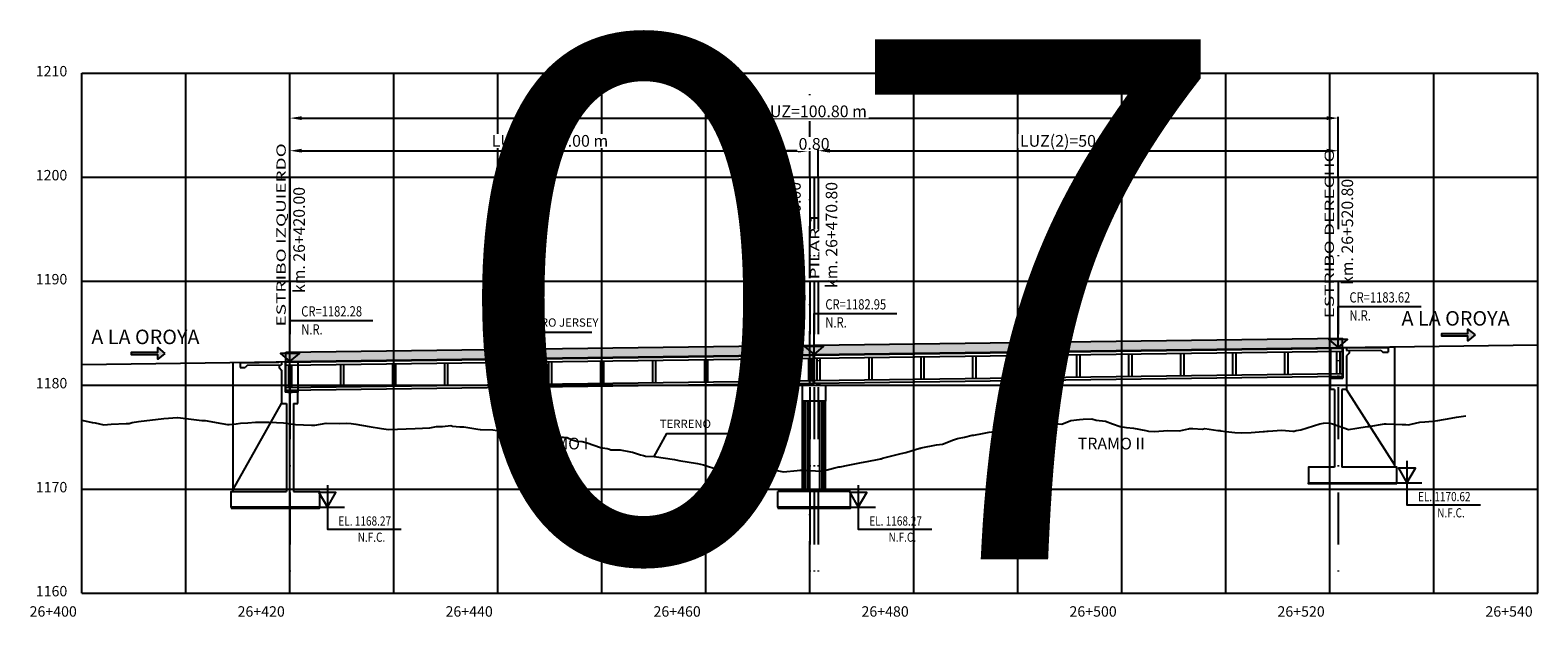
# Model space of a CAD drawing. Units: metres. Extents: x 289032 to 391211, y 8656521 to 8715776.
# Drawn here: x 315086 to 315231, y 8656641 to 8656697 of the extents above; entities that cross this region are included whole.
import ezdxf

# ---------------------------------------------------------------- set-up
doc = ezdxf.new("R2010")
doc.units = ezdxf.units.M
doc.linetypes.add('DASHDOT', pattern=[1, 0.5, -0.25, 0, -0.25])
doc.linetypes.add('DASHDOT2', pattern=[0.5, 0.25, -0.125, 0, -0.125])
for name, color, linetype in [('04_Ali_Txt_TickMAyor', 4, 'Continuous'), ('05_VIEW', 7, 'Continuous'), ('40GENE-006-SIMB', 2, 'Continuous'), ('A-Ejes', 1, 'DASHDOT'), ('A-ESTRIBOS', 3, 'Continuous'), ('A-FLECHAS', 252, 'Continuous'), ('A-SOMBRAS RELLENOS', 254, 'Continuous'), ('G-ACOTADO', 40, 'Continuous'), ('LOSA', 4, 'Continuous'), ('SUB RASANTE', 1, 'Continuous'), ('Terreno', 40, 'Continuous'), ('textos', 7, 'Continuous')]:
    doc.layers.add(name, color=color, linetype=linetype)
doc.layers.add('40GENE-008-TEXT', color=7, linetype='Continuous', lineweight=30)
doc.layers.add('GRILLAS', color=7, linetype='Continuous', true_color=0xb0b0b0)
doc.layers.add('MURO JERSEY', color=252, linetype='Continuous', true_color=0x696969)
doc.styles.add('ARIAL-1', font='arial.ttf', dxfattribs={"width": 1.5})
doc.styles.add('ARIAL1', font='arial.ttf')
doc.styles.add('DATOS-02', font='romand.shx')
doc.styles.add('DATOS_02', font='romand.shx')
doc.styles.add('ROMANS', font='romans.shx')
doc.dimstyles.new('SNC-LAVALIN', dxfattribs={"dimscale": 0, "dimtxt": 3, "dimasz": 2.5, "dimexe": 1.5, "dimexo": 1, "dimgap": 1.25, "dimtad": 1, "dimzin": 1, "dimdsep": 46, "dimtxsty": 'ROMANS', "dimcen": 0.09, "dimclrd": 256, "dimclre": 256, "dimclrt": 7, "dimaunit": 1, "dimadec": 3, "dimazin": 0, "dimtfac": 1, "dimtix": 1, "dimtofl": 0, "dimtmove": 2, "dimatfit": 3, "dimfxl": 1, "dimtfill": 1, "dimtolj": 1, "dimarcsym": 0})

# ---------------------------------------------------------------- blocks, each defined once
blk = doc.blocks.new('*U2720')
at = {"layer": '40GENE-006-SIMB'}
blk.add_lwpolyline([(0, 6), (0, -6), (20, -6)], dxfattribs=at)
blk.add_lwpolyline([(0, 0), (2.31, 4), (-2.31, 4)], close=True, dxfattribs=at)
blk.add_solid([(-2.31, 4), (0, 4), (0, 0), (-2.31, 4)], dxfattribs=at)
at = {"layer": '40GENE-008-TEXT', "style": 'ROMANS', "width": 0.8}
for tag, p in [('NIV_EL', (2.99, -5)), ('NOTA', (8.22, -9.4))]:
    blk.add_attdef(tag, p, '', height=2.5, dxfattribs=at)
blk = doc.blocks.new('*U2719')
at = {"layer": '40GENE-006-SIMB', "ltscale": 7}
blk.add_lwpolyline([(0, 0), (0, 10), (20.2, 10)], dxfattribs=at)
blk.add_lwpolyline([(0, 0), (2.31, 2.01), (-2.31, 2.01)], close=True, dxfattribs=at)
blk.add_solid([(-2.31, 2.01), (0, 2.01), (0, 0), (-2.31, 2.01)], dxfattribs=at)
at = {"layer": '40GENE-008-TEXT', "ltscale": 7, "style": 'ROMANS', "width": 0.8}
for tag, p in [('NIV_EL', (2.75, 11)), ('NOTA', (2.75, 6.6))]:
    blk.add_attdef(tag, p, '', height=2.5, dxfattribs=at)
blk = doc.blocks.new('FLE')
at = {"linetype": 'ByBlock'}
h = blk.add_hatch(color=1, dxfattribs=at)
h.dxf.hatch_style = 1
h.paths.add_polyline_path([(273953.374, 8665844.567), (273952.938, 8665844.929), (273952.938, 8665844.651), (273951.326, 8665844.651), (273951.326, 8665844.484), (273952.938, 8665844.484), (273952.938, 8665844.206)])
at = {"color": 1, "linetype": 'ByBlock'}
blk.add_lwpolyline([(273953.374, 8665844.567), (273952.938, 8665844.929), (273952.938, 8665844.651), (273951.326, 8665844.651), (273951.326, 8665844.484), (273952.938, 8665844.484), (273952.938, 8665844.206)], close=True, dxfattribs=at)
blk = doc.blocks.new('NEO')
h = blk.add_hatch()
h.set_pattern_fill('ANSI36', color=256, scale=0.002)
h.set_pattern_definition([(45, (275316.0061286, 8664548.982277), (0.003367596045, 0.012347852166), [0.015875, -0.003175, 0, -0.003175])])
h.paths.add_polyline_path([(276023.85, 8664773.14), (276023.75, 8664773.14), (276023.75, 8664773.01), (276023.85, 8664773.01), (276023.85, 8664773.02), (276023.76, 8664773.02), (276023.76, 8664773.02), (276023.85, 8664773.02), (276023.85, 8664773.03), (276023.76, 8664773.03), (276023.76, 8664773.03), (276023.85, 8664773.03), (276023.85, 8664773.04), (276023.76, 8664773.04), (276023.76, 8664773.05), (276023.85, 8664773.05), (276023.85, 8664773.06), (276023.76, 8664773.06), (276023.76, 8664773.06), (276023.85, 8664773.06), (276023.85, 8664773.07), (276023.76, 8664773.07), (276023.76, 8664773.07), (276023.85, 8664773.07), (276023.85, 8664773.08), (276023.76, 8664773.08), (276023.76, 8664773.08), (276023.85, 8664773.08), (276023.85, 8664773.09), (276023.76, 8664773.09), (276023.76, 8664773.1), (276023.85, 8664773.1), (276023.85, 8664773.11), (276023.76, 8664773.11), (276023.76, 8664773.11), (276023.85, 8664773.11), (276023.85, 8664773.12), (276023.76, 8664773.12), (276023.76, 8664773.12), (276023.85, 8664773.12)])
h.paths.add_polyline_path([(276023.95, 8664773.14), (276023.85, 8664773.14), (276023.85, 8664773.12), (276023.95, 8664773.12), (276023.95, 8664773.12), (276023.85, 8664773.12), (276023.85, 8664773.11), (276023.95, 8664773.11), (276023.95, 8664773.11), (276023.85, 8664773.11), (276023.85, 8664773.1), (276023.95, 8664773.1), (276023.95, 8664773.09), (276023.85, 8664773.09), (276023.85, 8664773.08), (276023.95, 8664773.08), (276023.95, 8664773.08), (276023.85, 8664773.08), (276023.85, 8664773.07), (276023.95, 8664773.07), (276023.95, 8664773.07), (276023.85, 8664773.07), (276023.85, 8664773.06), (276023.95, 8664773.06), (276023.95, 8664773.06), (276023.85, 8664773.06), (276023.85, 8664773.05), (276023.95, 8664773.05), (276023.95, 8664773.04), (276023.85, 8664773.04), (276023.85, 8664773.03), (276023.95, 8664773.03), (276023.95, 8664773.03), (276023.85, 8664773.03), (276023.85, 8664773.02), (276023.95, 8664773.02), (276023.95, 8664773.02), (276023.85, 8664773.02), (276023.85, 8664773.01), (276023.95, 8664773.01)])
at = {"layer": 'A-SOMBRAS RELLENOS'}
h = blk.add_hatch(dxfattribs=at)
h.set_pattern_fill('AR-CONC', color=256, scale=0.005, angle=340, style=0)
h.set_pattern_definition([(30, (275537.786024, 8664853.68825), (0.0326270803, -0.0152142574), [0.00375, -0.04125]), (335, (275537.786024, 8664853.68825), (0.0063440629, 0.0377142574), [0.003, -0.033]), (80.4514, (275537.788742, 8664853.686983), (0.0389711604, 0.0224999694), [0.0031870095, -0.0350571056]), (26.1842, (275537.789444, 8664853.697648), (0.047313385, -0.0260277466), [0.005625, -0.061875]), (76.6356, (275537.793387, 8664853.69548), (0.060573179, 0.029784895), [0.0047805144, -0.05258565]), (331.1842, (275537.789444, 8664853.69765), (0.060573156, 0.0297849424), [0.0045, -0.0495]), (1, (275537.793287, 8664853.693588), (0.021160269, -0.0291246118), [0.00375, -0.04125]), (306, (275537.793287, 8664853.69359), (0.0238328772, 0.02990997), [0.003, -0.033]), (51.4514, (275537.79505, 8664853.69116), (0.0449931465, 0.0007853232), [0.0031870095, -0.0350571056]), (17.5, (275537.786024, 8664853.68825), (0.0062641465, 0.01543294912), [0, -0.0326, 0, -0.0335, 0, -0.033125]), (347.5, (275537.786024, 8664853.68825), (0.01910506267, 0.0140325347), [0, -0.0191, 0, -0.03185, 0, -0.012625]), (307.5, (275537.775546, 8664853.692064), (0.02469573918, -0.01018863363), [0, -0.0125, 0, -0.039, 0, -0.05175]), (297.5, (275537.770847, 8664853.693774), (0.029112683, -0.0052696752), [0, -0.01625, 0, -0.0259, 0, -0.03675])])
h.paths.add_polyline_path([(276024.05, 8664772.96), (276024, 8664773.01), (276023.85, 8664773.01), (276023.85, 8664772.96)])
h.paths.add_polyline_path([(276023.7, 8664773.01), (276023.65, 8664772.96), (276023.85, 8664772.96), (276023.85, 8664773.01)])
blk.add_lwpolyline([(276023.65, 8664772.96), (276024.05, 8664772.96), (276024, 8664773.01), (276023.7, 8664773.01)], close=True)
at = {"color": 2}
for points in [[(276023.75, 8664773.14), (276023.95, 8664773.14), (276023.95, 8664773.01), (276023.75, 8664773.01)], [(276023.76, 8664773.12), (276023.95, 8664773.12), (276023.95, 8664773.12), (276023.76, 8664773.12)], [(276023.76, 8664773.11), (276023.95, 8664773.11), (276023.95, 8664773.11), (276023.76, 8664773.11)], [(276023.76, 8664773.09), (276023.95, 8664773.09), (276023.95, 8664773.1), (276023.76, 8664773.1)], [(276023.76, 8664773.08), (276023.95, 8664773.08), (276023.95, 8664773.08), (276023.76, 8664773.08)], [(276023.76, 8664773.07), (276023.95, 8664773.07), (276023.95, 8664773.07), (276023.76, 8664773.07)], [(276023.76, 8664773.06), (276023.95, 8664773.06), (276023.95, 8664773.06), (276023.76, 8664773.06)], [(276023.76, 8664773.04), (276023.95, 8664773.04), (276023.95, 8664773.05), (276023.76, 8664773.05)], [(276023.76, 8664773.03), (276023.95, 8664773.03), (276023.95, 8664773.03), (276023.76, 8664773.03)], [(276023.76, 8664773.02), (276023.95, 8664773.02), (276023.95, 8664773.02), (276023.76, 8664773.02)]]:
    blk.add_lwpolyline(points, close=True, dxfattribs=at)
blk = doc.blocks.new('*D2747')
at = {"layer": 'Defpoints', "color": 0, "transparency": 16777216}
for p in [(315160.51, 8656685.47), (315110.51, 8656682.92), (315160.51, 8656682.92)]:
    blk.add_point(p, dxfattribs=at)
at = {"layer": 'G-ACOTADO', "lineweight": -2, "transparency": 16777216}
for p, q in [((315110.51, 8656683), (315110.51, 8656685.59)), ((315111.64, 8656685.47), (315159.39, 8656685.47)), ((315160.51, 8656683), (315160.51, 8656685.59))]:
    blk.add_line(p, q, dxfattribs=at)
at = {"layer": 'G-ACOTADO', "transparency": 16777216}
for points in [[(315111.64, 8656685.66), (315111.64, 8656685.29), (315110.51, 8656685.47)], [(315159.39, 8656685.66), (315159.39, 8656685.29), (315160.51, 8656685.47)]]:
    blk.add_solid(points, dxfattribs=at)
at = {"layer": 'G-ACOTADO', "color": 7, "transparency": 16777216, "insert": (315135.51, 8656686.42), "char_height": 1.125, "attachment_point": 5, "style": 'ROMANS', "bg_fill": 3, "box_fill_scale": 1.1, "bg_fill_color": 256, "bg_fill_true_color": 13158600, "bg_fill_transparency": 0}
blk.add_mtext('\\A1;LUZ(1)=50.00 m', dxfattribs=at)
blk = doc.blocks.new('*D2748')
at = {"layer": 'Defpoints', "color": 0, "transparency": 16777216}
for p in [(315160.51, 8656682.92), (315161.31, 8656682.92)]:
    blk.add_point(p, dxfattribs=at)
at = {"layer": 'G-ACOTADO', "lineweight": -2, "transparency": 16777216}
for p, q in [((315159.39, 8656685.47), (315158.26, 8656685.47)), ((315160.51, 8656683), (315160.51, 8656685.59)), ((315161.31, 8656683), (315161.31, 8656685.59)), ((315162.44, 8656685.47), (315163.56, 8656685.47))]:
    blk.add_line(p, q, dxfattribs=at)
at = {"layer": 'G-ACOTADO', "transparency": 16777216}
for points in [[(315159.39, 8656685.66), (315159.39, 8656685.29), (315160.51, 8656685.47)], [(315162.44, 8656685.66), (315162.44, 8656685.29), (315161.31, 8656685.47)]]:
    blk.add_solid(points, dxfattribs=at)
at = {"layer": 'G-ACOTADO', "color": 7, "transparency": 16777216, "insert": (315160.91, 8656686.13), "char_height": 1.125, "attachment_point": 5, "style": 'ROMANS', "bg_fill": 3, "box_fill_scale": 1.1, "bg_fill_color": 256, "bg_fill_true_color": 13158600, "bg_fill_transparency": 0}
blk.add_mtext('\\A1;0.80', dxfattribs=at)
at = {"layer": 'Defpoints', "color": 0, "transparency": 16777216}
blk.add_point((315161.31, 8656685.47), dxfattribs=at)
blk = doc.blocks.new('*D2749')
at = {"layer": 'Defpoints', "color": 0, "transparency": 16777216}
for p in [(315211.31, 8656685.47), (315161.31, 8656682.92), (315211.31, 8656682.92)]:
    blk.add_point(p, dxfattribs=at)
at = {"layer": 'G-ACOTADO', "lineweight": -2, "transparency": 16777216}
for p, q in [((315161.31, 8656683), (315161.31, 8656685.59)), ((315162.44, 8656685.47), (315210.19, 8656685.47)), ((315211.31, 8656683), (315211.31, 8656685.59))]:
    blk.add_line(p, q, dxfattribs=at)
at = {"layer": 'G-ACOTADO', "transparency": 16777216}
for points in [[(315162.44, 8656685.66), (315162.44, 8656685.29), (315161.31, 8656685.47)], [(315210.19, 8656685.66), (315210.19, 8656685.29), (315211.31, 8656685.47)]]:
    blk.add_solid(points, dxfattribs=at)
at = {"layer": 'G-ACOTADO', "color": 7, "transparency": 16777216, "insert": (315186.31, 8656686.42), "char_height": 1.125, "attachment_point": 5, "style": 'ROMANS', "bg_fill": 3, "box_fill_scale": 1.1, "bg_fill_color": 256, "bg_fill_true_color": 13158600, "bg_fill_transparency": 0}
blk.add_mtext('\\A1;LUZ(2)=50.00 m', dxfattribs=at)
blk = doc.blocks.new('*D2750')
at = {"layer": 'Defpoints', "color": 0, "transparency": 16777216}
for p in [(315211.31, 8656688.61), (315110.51, 8656682.92), (315211.31, 8656682.92)]:
    blk.add_point(p, dxfattribs=at)
at = {"layer": 'G-ACOTADO', "lineweight": -2, "transparency": 16777216}
for p, q in [((315110.51, 8656683), (315110.51, 8656688.72)), ((315111.64, 8656688.61), (315210.19, 8656688.61)), ((315211.31, 8656683), (315211.31, 8656688.72))]:
    blk.add_line(p, q, dxfattribs=at)
at = {"layer": 'G-ACOTADO', "transparency": 16777216}
for points in [[(315111.64, 8656688.79), (315111.64, 8656688.42), (315110.51, 8656688.61)], [(315210.19, 8656688.79), (315210.19, 8656688.42), (315211.31, 8656688.61)]]:
    blk.add_solid(points, dxfattribs=at)
at = {"layer": 'G-ACOTADO', "color": 7, "transparency": 16777216, "insert": (315160.91, 8656689.26), "char_height": 1.125, "attachment_point": 5, "style": 'ROMANS', "bg_fill": 3, "box_fill_scale": 1.1, "bg_fill_color": 256, "bg_fill_true_color": 13158600, "bg_fill_transparency": 0}
blk.add_mtext('\\A1;LUZ=100.80 m', dxfattribs=at)

msp = doc.modelspace()

# ---------------------------------------------------------------- hatches: boundary and pattern name
at = {"layer": 'MURO JERSEY', "true_color": 0xb0b0b0}
h = msp.add_hatch(color=253, dxfattribs=at)
h.dxf.hatch_style = 1
h.paths.add_polyline_path([(315211.710379, 8656666.545946), (315211.710379, 8656667.445946), (315110.110379, 8656666.091717), (315110.110379, 8656665.191717)])

# ---------------------------------------------------------------- linework, layer by layer
at = {"color": 150}
for points in [[(315216.960379, 8656653.440139), (315208.460379, 8656653.440139), (315208.460379, 8656653.540615), (315216.960379, 8656653.540615)], [(315104.860379, 8656651.096573), (315113.360379, 8656651.096573), (315113.360379, 8656651.197049), (315104.860379, 8656651.197049)], [(315157.410379, 8656651.096573), (315164.410379, 8656651.096573), (315164.410379, 8656651.197049), (315157.410379, 8656651.197049)]]:
    msp.add_lwpolyline(points, close=True, dxfattribs=at)
at = {"layer": '40GENE-006-SIMB', "flags": 128}
for points in [[(315132.441998, 8656666.037768), (315133.626269, 8656668.0112), (315139.526513, 8656668.0112)], [(315145.533023, 8656656.06678), (315146.737663, 8656658.269508), (315152.637907, 8656658.269508)]]:
    msp.add_lwpolyline(points, dxfattribs=at)
at = {"layer": 'A-Ejes', "linetype": 'DASHDOT2', "ltscale": 20}
msp.add_line((315160.510379, 8656642.922026), (315160.510379, 8656692.922026), dxfattribs=at)
at = {"layer": 'A-Ejes', "linetype": 'DASHDOT2', "ltscale": 20, "flags": 128}
for points in [[(315110.510379, 8656682.922026), (315110.510379, 8656642.922026)], [(315160.510379, 8656682.922026), (315160.510379, 8656642.922026)], [(315160.910379, 8656682.922026), (315160.910379, 8656642.922026)], [(315161.310379, 8656682.922026), (315161.310379, 8656642.922026)], [(315211.310379, 8656682.922026), (315211.310379, 8656642.922026)]]:
    msp.add_lwpolyline(points, dxfattribs=at)
at = {"layer": 'A-ESTRIBOS', "color": 3}
for p, q in [((315210.560379, 8656666.530618), (315216.760379, 8656666.613258)), ((315210.560379, 8656666.530618), (315210.560379, 8656663.61537)), ((315211.760379, 8656666.546613), (315211.760379, 8656663.61537)), ((315212.110379, 8656666.551278, -1398.09124), (315212.110379, 8656666.251251, -1457.574267)), ((315212.110379, 8656666.251251), (315215.413037, 8656666.295272)), ((315212.409704, 8656666.505263), (315216.110379, 8656666.554589)), ((315105.060379, 8656665.124405), (315111.260379, 8656665.207045)), ((315105.710379, 8656665.083065), (315109.409721, 8656665.132373)), ((315106.413055, 8656664.842409), (315109.710379, 8656664.886359)), ((315109.710379, 8656665.186385, -1580.419518), (315109.710379, 8656664.886359, -1658.495457)), ((315110.060379, 8656665.19105), (315110.060379, 8656662.271804)), ((315111.260379, 8656665.207045), (315111.260379, 8656662.271804)), ((315212.110379, 8656665.754605, -1556.038844), (315212.110379, 8656662.521692, -2383)), ((315215.610424, 8656666.097886), (315216.110379, 8656666.104549)), ((315105.710379, 8656664.633025), (315106.210335, 8656664.639689)), ((315109.710379, 8656664.383049, -1789.471762), (315109.710379, 8656661.178126, -2383)), ((315210.560379, 8656662.521692, -2383), (315210.560379, 8656663.61537)), ((315210.560379, 8656663.61537), (315211.760379, 8656663.61537)), ((315111.260379, 8656662.271804), (315110.060379, 8656662.271804)), ((315111.260379, 8656661.178126, -2383), (315111.260379, 8656662.271804)), ((315210.960379, 8656662.521692, -2383), (315210.560379, 8656662.521692, -2383)), ((315212.110379, 8656662.521692, -2383), (315211.660379, 8656662.521692, -2383)), ((315109.710379, 8656661.178126, -2383), (315110.160379, 8656661.178126, -2383)), ((315110.860379, 8656661.178126, -2383), (315111.260379, 8656661.178126, -2383)), ((315159.810379, 8656652.697049), (315159.810379, 8656661.388256)), ((315162.010379, 8656652.697049), (315162.010379, 8656661.388256)), ((315164.410379, 8656652.697049), (315157.410379, 8656652.697049)), ((315157.410379, 8656651.197049), (315157.410379, 8656652.697049)), ((315164.410379, 8656651.197049), (315164.410379, 8656652.697049)), ((315157.410379, 8656651.197049), (315164.410379, 8656651.197049))]:
    msp.add_line(p, q, dxfattribs=at)
at = {"layer": 'A-ESTRIBOS', "color": 253, "true_color": 0xb0b0b0}
for p, q in [((315159.84934, 8656652.697049), (315159.84934, 8656661.388256)), ((315159.933393, 8656652.697049), (315159.933393, 8656661.388256)), ((315160.130274, 8656652.697049), (315160.130274, 8656661.388256)), ((315160.341493, 8656652.697049), (315160.341493, 8656661.388256)), ((315161.479265, 8656652.697049), (315161.479265, 8656661.388256)), ((315161.690484, 8656652.697049), (315161.690484, 8656661.388256)), ((315161.887365, 8656652.697049), (315161.887365, 8656661.388256)), ((315161.971418, 8656652.697049), (315161.971418, 8656661.388256))]:
    msp.add_line(p, q, dxfattribs=at)
at = {"layer": 'A-ESTRIBOS', "color": 3}
for points, elevation in [([(315212.360357, 8656666.254583), (315212.360357, 8656666.004583), (315212.110379, 8656665.754605)], -1457.574267), ([(315212.409704, 8656666.505263), (315212.360357, 8656666.55461)], -1398.09124), ([(315215.413037, 8656666.295272), (315215.610424, 8656666.097886)], -1191.5), ([(315216.110379, 8656666.554589), (315216.110379, 8656666.104549)], -1191.5), ([(315105.710379, 8656665.083065), (315105.710379, 8656664.633025)], -1529.697514), ([(315106.413055, 8656664.842409), (315106.210335, 8656664.639689)], -1529.697514), ([(315109.409721, 8656665.132373), (315109.460401, 8656665.183053)], -1580.419518), ([(315109.460401, 8656664.883027), (315109.460401, 8656664.633027), (315109.710379, 8656664.383049)], -1658.495457)]:
    msp.add_lwpolyline(points, dxfattribs=dict(at, elevation=elevation))
for points in [[(315216.760379, 8656655.240615), (315216.760379, 8656666.613258)], [(315105.060379, 8656652.897049), (315105.060379, 8656665.124405)], [(315210.960379, 8656662.521692), (315210.960379, 8656655.040615)], [(315211.660379, 8656662.521692), (315211.660379, 8656655.040615)], [(315216.760379, 8656655.040615), (315216.760379, 8656655.240615), (315212.110379, 8656662.521692)], [(315105.060379, 8656652.697049), (315105.060379, 8656652.897049), (315109.710379, 8656661.178126)], [(315110.160379, 8656661.178126), (315110.160379, 8656652.697049)], [(315110.860379, 8656661.178126), (315110.860379, 8656652.697049)], [(315210.960379, 8656655.040615), (315208.460379, 8656655.040615), (315208.460379, 8656653.540615), (315216.960379, 8656653.540615), (315216.960379, 8656655.040615), (315211.660379, 8656655.040615)], [(315110.860379, 8656652.697049), (315113.360379, 8656652.697049), (315113.360379, 8656651.197049), (315104.860379, 8656651.197049), (315104.860379, 8656652.697049), (315110.160379, 8656652.697049)]]:
    msp.add_lwpolyline(points, dxfattribs=at)
msp.add_lwpolyline([(315162.010379, 8656662.938256), (315162.010379, 8656661.388256), (315159.810379, 8656661.388256), (315159.810379, 8656662.938256), (315161.910379, 8656662.938256), (315161.910379, 8656662.938256)], close=True, dxfattribs=at)
at = {"layer": 'A-FLECHAS', "color": 2, "ltscale": 1.5}
for p, q in [((315216.960379, 8656653.540615), (315219.355039, 8656653.540615)), ((315113.360379, 8656651.197049), (315115.755039, 8656651.197049)), ((315164.410379, 8656651.197049), (315166.805039, 8656651.197049))]:
    msp.add_line(p, q, dxfattribs=at)
at = {"layer": 'GRILLAS', "linetype": 'Continuous', "lineweight": -3}
for p, q in [((315090.510379, 8656642.922026), (315090.510379, 8656692.922026)), ((315090.510379, 8656692.922026), (315230.510379, 8656692.922026)), ((315100.510379, 8656642.922026), (315100.510379, 8656692.922026)), ((315110.510379, 8656642.922026), (315110.510379, 8656692.922026)), ((315120.510379, 8656642.922026), (315120.510379, 8656692.922026)), ((315130.510379, 8656642.922026), (315130.510379, 8656692.922026)), ((315140.510379, 8656642.922026), (315140.510379, 8656692.922026)), ((315150.510379, 8656642.922026), (315150.510379, 8656692.922026)), ((315170.510379, 8656642.922026), (315170.510379, 8656692.922026)), ((315180.510379, 8656642.922026), (315180.510379, 8656692.922026)), ((315190.510379, 8656642.922026), (315190.510379, 8656692.922026)), ((315200.510379, 8656642.922026), (315200.510379, 8656692.922026)), ((315210.510379, 8656642.922026), (315210.510379, 8656692.922026)), ((315220.510379, 8656642.922026), (315220.510379, 8656692.922026)), ((315230.510379, 8656642.922026), (315230.510379, 8656692.922026)), ((315090.510379, 8656682.922026), (315230.510379, 8656682.922026)), ((315090.510379, 8656672.922026), (315230.510379, 8656672.922026)), ((315090.510379, 8656662.922026), (315230.510379, 8656662.922026)), ((315090.510379, 8656652.922026), (315230.510379, 8656652.922026)), ((315090.510379, 8656642.922026), (315230.510379, 8656642.922026))]:
    msp.add_line(p, q, dxfattribs=at)
at = {"layer": 'LOSA'}
for p, q in [((315110.110379, 8656665.191717), (315211.710379, 8656666.545946)), ((315110.110379, 8656665.141712), (315211.710379, 8656666.495942)), ((315110.110379, 8656664.841686), (315211.710379, 8656666.195915)), ((315110.110379, 8656662.691495), (315211.710379, 8656664.045724)), ((315110.110379, 8656662.441473), (315211.710379, 8656663.795702))]:
    msp.add_line(p, q, dxfattribs=at)
for points in [[(315211.160379, 8656666.188584), (315211.160379, 8656664.038393)], [(315211.460379, 8656666.192583), (315211.460379, 8656664.042392)], [(315211.710379, 8656663.795702), (315211.710379, 8656666.545946)], [(315110.110379, 8656662.441473), (315110.110379, 8656665.191717)], [(315110.360379, 8656664.845018), (315110.360379, 8656662.694827)], [(315110.660379, 8656664.849017), (315110.660379, 8656662.698826)], [(315115.360379, 8656664.911663), (315115.360379, 8656662.761472)], [(315115.660379, 8656664.915662), (315115.660379, 8656662.765471)], [(315120.360379, 8656664.978308), (315120.360379, 8656662.828117)], [(315120.660379, 8656664.982307), (315120.660379, 8656662.832116)], [(315125.360379, 8656665.044954), (315125.360379, 8656662.894763)], [(315125.660379, 8656665.048952), (315125.660379, 8656662.898761)], [(315130.360379, 8656665.111599), (315130.360379, 8656662.961408)], [(315130.660379, 8656665.115597), (315130.660379, 8656662.965406)], [(315135.360379, 8656665.178244), (315135.360379, 8656663.028053)], [(315135.660379, 8656665.182243), (315135.660379, 8656663.032052)], [(315140.360379, 8656665.244889), (315140.360379, 8656663.094698)], [(315140.660379, 8656665.248888), (315140.660379, 8656663.098697)], [(315145.360379, 8656665.311534), (315145.360379, 8656663.161343)], [(315145.660379, 8656665.315533), (315145.660379, 8656663.165342)], [(315150.360379, 8656665.378179), (315150.360379, 8656663.227988)], [(315150.660379, 8656665.382178), (315150.660379, 8656663.231987)], [(315155.360379, 8656665.444824), (315155.360379, 8656663.294633)], [(315155.660379, 8656665.448823), (315155.660379, 8656663.298632)], [(315160.360379, 8656665.51147), (315160.360379, 8656663.361279)], [(315160.660379, 8656665.515468), (315160.660379, 8656663.365277)], [(315160.860379, 8656663.117921), (315160.860379, 8656665.868165)], [(315160.960379, 8656663.119254), (315160.960379, 8656665.869498)], [(315161.160379, 8656665.522133), (315161.160379, 8656663.371942)], [(315161.460379, 8656665.526131), (315161.460379, 8656663.37594)], [(315166.160379, 8656665.588778), (315166.160379, 8656663.438587)], [(315166.460379, 8656665.592777), (315166.460379, 8656663.442586)], [(315171.160379, 8656665.655423), (315171.160379, 8656663.505232)], [(315171.460379, 8656665.659422), (315171.460379, 8656663.509231)], [(315176.160379, 8656665.722068), (315176.160379, 8656663.571877)], [(315176.460379, 8656665.726067), (315176.460379, 8656663.575876)], [(315181.160379, 8656665.788713), (315181.160379, 8656663.638522)], [(315181.460379, 8656665.792712), (315181.460379, 8656663.642521)], [(315186.160379, 8656665.855358), (315186.160379, 8656663.705167)], [(315186.460379, 8656665.859357), (315186.460379, 8656663.709166)], [(315191.160379, 8656665.922004), (315191.160379, 8656663.771813)], [(315191.460379, 8656665.926002), (315191.460379, 8656663.775811)], [(315196.160379, 8656665.988649), (315196.160379, 8656663.838458)], [(315196.460379, 8656665.992647), (315196.460379, 8656663.842456)], [(315201.160379, 8656666.055294), (315201.160379, 8656663.905103)], [(315201.460379, 8656666.059293), (315201.460379, 8656663.909102)], [(315206.160379, 8656666.121939), (315206.160379, 8656663.971748)], [(315206.460379, 8656666.125938), (315206.460379, 8656663.975747)]]:
    msp.add_lwpolyline(points, dxfattribs=at)
at = {"layer": 'MURO JERSEY'}
msp.add_line((315110.110379, 8656666.091717), (315211.710379, 8656667.445946), dxfattribs=at)
for points in [[(315211.710379, 8656666.545946), (315211.710379, 8656667.445946)], [(315110.110379, 8656665.191717), (315110.110379, 8656666.091717)]]:
    msp.add_lwpolyline(points, dxfattribs=at)
at = {"layer": 'SUB RASANTE'}
msp.add_line((315090.510379, 8656664.930468), (315230.510379, 8656666.796532), dxfattribs=at)
at = {"layer": 'Terreno', "linetype": 'Continuous', "lineweight": -3, "ltscale": 2}
for p, q in [((315090.510379, 8656659.563398), (315091.478769, 8656659.352198)), ((315091.478769, 8656659.352198), (315091.54407, 8656659.340287)), ((315091.478769, 8656659.352198), (315091.54407, 8656659.340287)), ((315091.54407, 8656659.340287), (315091.772657, 8656659.297759)), ((315091.54407, 8656659.340287), (315091.772657, 8656659.297759)), ((315091.772657, 8656659.297759), (315092.597545, 8656659.129602)), ((315091.772657, 8656659.297759), (315092.597545, 8656659.129602)), ((315092.597545, 8656659.129602), (315093.318407, 8656659.179051)), ((315092.597545, 8656659.129602), (315093.318407, 8656659.179051)), ((315093.318407, 8656659.179051), (315094.762312, 8656659.234206)), ((315094.762312, 8656659.234206), (315095.032388, 8656659.23366)), ((315095.032388, 8656659.23366), (315095.337812, 8656659.326927)), ((315095.337812, 8656659.326927), (315095.949814, 8656659.42079)), ((315095.337812, 8656659.326927), (315095.949814, 8656659.42079)), ((315095.949814, 8656659.42079), (315098.373962, 8656659.729731)), ((315095.949814, 8656659.42079), (315098.373962, 8656659.729731)), ((315098.373962, 8656659.729731), (315099.687811, 8656659.822369)), ((315098.373962, 8656659.729731), (315099.687811, 8656659.822369)), ((315099.687811, 8656659.822369), (315099.702498, 8656659.823058)), ((315099.687811, 8656659.822369), (315099.702498, 8656659.823058)), ((315099.702498, 8656659.823058), (315099.716594, 8656659.823788)), ((315099.716594, 8656659.823788), (315099.734489, 8656659.821754)), ((315099.734489, 8656659.821754), (315102.03219, 8656659.530713)), ((315102.03219, 8656659.530713), (315102.352374, 8656659.53892)), ((315102.352374, 8656659.53892), (315103.966904, 8656659.236403)), ((315102.352374, 8656659.53892), (315103.966904, 8656659.236403)), ((315103.966904, 8656659.236403), (315104.49959, 8656659.134827)), ((315103.966904, 8656659.236403), (315104.49959, 8656659.134827)), ((315104.49959, 8656659.134827), (315104.667999, 8656659.142436)), ((315104.49959, 8656659.134827), (315104.667999, 8656659.142436)), ((315104.667999, 8656659.142436), (315105.326886, 8656659.199523)), ((315105.326886, 8656659.199523), (315105.736998, 8656659.265536)), ((315105.326886, 8656659.199523), (315105.736998, 8656659.265536)), ((315105.736998, 8656659.265536), (315106.464327, 8656659.300245)), ((315105.736998, 8656659.265536), (315106.464327, 8656659.300245)), ((315106.464327, 8656659.300245), (315107.201122, 8656659.362091)), ((315107.201122, 8656659.362091), (315107.761413, 8656659.375192)), ((315107.201122, 8656659.362091), (315107.761413, 8656659.375192)), ((315107.761413, 8656659.375192), (315108.502153, 8656659.364804)), ((315108.502153, 8656659.364804), (315109.225734, 8656659.331383)), ((315109.225734, 8656659.331383), (315109.873582, 8656659.308389)), ((315109.225734, 8656659.331383), (315109.873582, 8656659.308389)), ((315109.873582, 8656659.308389), (315111.043064, 8656659.144225)), ((315109.873582, 8656659.308389), (315111.043064, 8656659.144225)), ((315111.043064, 8656659.144225), (315112.572951, 8656659.096956)), ((315111.043064, 8656659.144225), (315112.572951, 8656659.096956)), ((315112.572951, 8656659.096956), (315112.898689, 8656659.073353)), ((315112.572951, 8656659.096956), (315112.898689, 8656659.073353)), ((315112.898689, 8656659.073353), (315113.988269, 8656659.264299)), ((315112.898689, 8656659.073353), (315113.988269, 8656659.264299)), ((315113.988269, 8656659.264299), (315115.242715, 8656659.242076)), ((315115.242715, 8656659.242076), (315115.981162, 8656659.283605)), ((315115.242715, 8656659.242076), (315115.981162, 8656659.283605)), ((315115.981162, 8656659.283605), (315116.389739, 8656659.237703)), ((315115.981162, 8656659.283605), (315116.389739, 8656659.237703)), ((315116.389739, 8656659.237703), (315116.856442, 8656659.183874)), ((315116.389739, 8656659.237703), (315116.856442, 8656659.183874)), ((315116.856442, 8656659.183874), (315118.125718, 8656658.951323)), ((315116.856442, 8656659.183874), (315118.125718, 8656658.951323)), ((315118.125718, 8656658.951323), (315119.322048, 8656658.753819)), ((315118.125718, 8656658.951323), (315119.322048, 8656658.753819)), ((315123.946148, 8656658.813094), (315124.598682, 8656658.966472)), ((315123.946148, 8656658.813094), (315124.598682, 8656658.966472)), ((315124.598682, 8656658.966472), (315125.164813, 8656658.946581)), ((315124.598682, 8656658.966472), (315125.164813, 8656658.946581)), ((315125.164813, 8656658.946581), (315125.988818, 8656659.03768)), ((315125.164813, 8656658.946581), (315125.988818, 8656659.03768)), ((315125.988818, 8656659.03768), (315126.147857, 8656658.990579)), ((315125.988818, 8656659.03768), (315126.147857, 8656658.990579)), ((315126.147857, 8656658.990579), (315126.83982, 8656658.911665)), ((315126.83982, 8656658.911665), (315127.237733, 8656658.910644)), ((315127.237733, 8656658.910644), (315128.565228, 8656658.703366)), ((315127.237733, 8656658.910644), (315128.565228, 8656658.703366)), ((315181.801501, 8656657.883511), (315183.601261, 8656659.250747)), ((315183.601261, 8656659.250747), (315183.809785, 8656659.279424)), ((315183.809785, 8656659.279424), (315184.720987, 8656659.194549)), ((315184.720987, 8656659.194549), (315185.612258, 8656659.520583)), ((315185.612258, 8656659.520583), (315186.43283, 8656659.629921)), ((315186.43283, 8656659.629921), (315186.801799, 8656659.666135)), ((315186.801799, 8656659.666135), (315187.635872, 8656659.692194)), ((315187.635872, 8656659.692194), (315188.051234, 8656659.571899)), ((315188.051234, 8656659.571899), (315188.936227, 8656659.462486)), ((315188.936227, 8656659.462486), (315189.597923, 8656659.195644)), ((315189.597923, 8656659.195644), (315190.336959, 8656658.939173)), ((315190.336959, 8656658.939173), (315190.962461, 8656658.870947)), ((315207.722055, 8656658.633951), (315208.923745, 8656659.008474)), ((315208.923745, 8656659.008474), (315209.559932, 8656659.222432)), ((315209.559932, 8656659.222432), (315209.8913, 8656659.267826)), ((315209.8913, 8656659.267826), (315210.440535, 8656659.312643)), ((315210.440535, 8656659.312643), (315210.860343, 8656659.175712)), ((315210.860343, 8656659.175712), (315212.289624, 8656658.651306)), ((315213.102256, 8656658.781391), (315214.105058, 8656658.942705)), ((315214.105058, 8656658.942705), (315214.162058, 8656658.951829)), ((315214.162058, 8656658.951829), (315214.213214, 8656658.961245)), ((315214.162058, 8656658.951829), (315214.213214, 8656658.961245)), ((315214.213214, 8656658.961245), (315214.265929, 8656658.970356)), ((315214.213214, 8656658.961245), (315214.265929, 8656658.970356)), ((315214.265929, 8656658.970356), (315215.763852, 8656659.196271)), ((315215.763852, 8656659.196271), (315215.909344, 8656659.226501)), ((315215.909344, 8656659.226501), (315217.45398, 8656659.147181)), ((315217.45398, 8656659.147181), (315217.821395, 8656659.134141)), ((315217.821395, 8656659.134141), (315218.086174, 8656659.128127)), ((315218.086174, 8656659.128127), (315218.335048, 8656659.18187)), ((315218.086174, 8656659.128127), (315218.335048, 8656659.18187)), ((315218.335048, 8656659.18187), (315219.153709, 8656659.369179)), ((315219.153709, 8656659.369179), (315219.655794, 8656659.400726)), ((315219.655794, 8656659.400726), (315220.396213, 8656659.469975)), ((315220.396213, 8656659.469975), (315220.896509, 8656659.528375)), ((315220.896509, 8656659.528375), (315222.162823, 8656659.747793)), ((315222.162823, 8656659.747793), (315222.691668, 8656659.860182)), ((315222.691668, 8656659.860182), (315223.581606, 8656659.972167)), ((315119.322048, 8656658.753819), (315119.973921, 8656658.672832)), ((315119.322048, 8656658.753819), (315119.973921, 8656658.672832)), ((315119.973921, 8656658.672832), (315122.54056, 8656658.769317)), ((315119.973921, 8656658.672832), (315122.54056, 8656658.769317)), ((315122.54056, 8656658.769317), (315123.946148, 8656658.813094)), ((315122.54056, 8656658.769317), (315123.946148, 8656658.813094)), ((315128.565228, 8656658.703366), (315128.812573, 8656658.661743)), ((315128.565228, 8656658.703366), (315128.812573, 8656658.661743)), ((315128.812573, 8656658.661743), (315128.842828, 8656658.656557)), ((315128.812573, 8656658.661743), (315128.842828, 8656658.656557)), ((315128.842828, 8656658.656557), (315130.028227, 8656658.630659)), ((315130.028227, 8656658.630659), (315130.853753, 8656658.519118)), ((315130.853753, 8656658.519118), (315131.791614, 8656658.238385)), ((315130.853753, 8656658.519118), (315131.791614, 8656658.238385)), ((315131.791614, 8656658.238385), (315132.294682, 8656658.228196)), ((315131.791614, 8656658.238385), (315132.294682, 8656658.228196)), ((315132.294682, 8656658.228196), (315132.484268, 8656658.201458)), ((315132.294682, 8656658.228196), (315132.484268, 8656658.201458)), ((315132.484268, 8656658.201458), (315133.595273, 8656658.014429)), ((315133.595273, 8656658.014429), (315134.126133, 8656658.04822)), ((315134.126133, 8656658.04822), (315135.034969, 8656658.039577)), ((315134.126133, 8656658.04822), (315135.034969, 8656658.039577)), ((315135.034969, 8656658.039577), (315135.627132, 8656657.935367)), ((315135.034969, 8656658.039577), (315135.627132, 8656657.935367)), ((315135.627132, 8656657.935367), (315135.932616, 8656657.918843)), ((315135.627132, 8656657.935367), (315135.932616, 8656657.918843)), ((315135.932616, 8656657.918843), (315136.805282, 8656657.920298)), ((315136.805282, 8656657.920298), (315137.166267, 8656657.900538)), ((315137.166267, 8656657.900538), (315137.661503, 8656657.662655)), ((315137.166267, 8656657.900538), (315137.661503, 8656657.662655)), ((315137.661503, 8656657.662655), (315138.101997, 8656657.551077)), ((315137.661503, 8656657.662655), (315138.101997, 8656657.551077)), ((315138.101997, 8656657.551077), (315138.593422, 8656657.52073)), ((315138.101997, 8656657.551077), (315138.593422, 8656657.52073)), ((315138.593422, 8656657.52073), (315139.097516, 8656657.389612)), ((315173.252101, 8656657.263037), (315174.311252, 8656657.686325)), ((315173.252101, 8656657.263037), (315174.311252, 8656657.686325)), ((315174.311252, 8656657.686325), (315174.716503, 8656657.807146)), ((315174.716503, 8656657.807146), (315175.361907, 8656657.937206)), ((315175.361907, 8656657.937206), (315176.108451, 8656658.106668)), ((315176.108451, 8656658.106668), (315176.261074, 8656658.116138)), ((315176.108451, 8656658.106668), (315176.261074, 8656658.116138)), ((315176.261074, 8656658.116138), (315177.119955, 8656658.290875)), ((315177.119955, 8656658.290875), (315177.894329, 8656658.453788)), ((315177.894329, 8656658.453788), (315178.734814, 8656658.268236)), ((315178.734814, 8656658.268236), (315179.150174, 8656657.953134)), ((315178.734814, 8656658.268236), (315179.150174, 8656657.953134)), ((315179.150174, 8656657.953134), (315179.400778, 8656657.762958)), ((315179.400778, 8656657.762958), (315179.969518, 8656657.688127)), ((315179.969518, 8656657.688127), (315180.787367, 8656657.793899)), ((315180.787367, 8656657.793899), (315181.693626, 8656657.779423)), ((315181.693626, 8656657.779423), (315181.801501, 8656657.883511)), ((315181.693626, 8656657.779423), (315181.801501, 8656657.883511)), ((315190.962461, 8656658.870947), (315191.629782, 8656658.785644)), ((315191.629782, 8656658.785644), (315192.799861, 8656658.570285)), ((315192.799861, 8656658.570285), (315193.083783, 8656658.49249)), ((315193.083783, 8656658.49249), (315193.646158, 8656658.477127)), ((315193.646158, 8656658.477127), (315194.943483, 8656658.582518)), ((315194.943483, 8656658.582518), (315196.047059, 8656658.550948)), ((315196.047059, 8656658.550948), (315196.918524, 8656658.741562)), ((315196.918524, 8656658.741562), (315197.004305, 8656658.75182)), ((315197.004305, 8656658.75182), (315197.339322, 8656658.753088)), ((315197.339322, 8656658.753088), (315198.265716, 8656658.707497)), ((315198.265716, 8656658.707497), (315198.487145, 8656658.756048)), ((315198.487145, 8656658.756048), (315199.727143, 8656658.570936)), ((315199.727143, 8656658.570936), (315199.95436, 8656658.553834)), ((315199.95436, 8656658.553834), (315200.012049, 8656658.547876)), ((315200.012049, 8656658.547876), (315200.503931, 8656658.485091)), ((315200.503931, 8656658.485091), (315201.383412, 8656658.379565)), ((315201.383412, 8656658.379565), (315201.996564, 8656658.331095)), ((315201.996564, 8656658.331095), (315202.946133, 8656658.370246)), ((315202.946133, 8656658.370246), (315204.108512, 8656658.475361)), ((315204.108512, 8656658.475361), (315204.234677, 8656658.48622)), ((315204.234677, 8656658.48622), (315204.446051, 8656658.501011)), ((315204.234677, 8656658.48622), (315204.446051, 8656658.501011)), ((315204.446051, 8656658.501011), (315204.575372, 8656658.517993)), ((315204.446051, 8656658.501011), (315204.575372, 8656658.517993)), ((315204.575372, 8656658.517993), (315205.896116, 8656658.596129)), ((315205.896116, 8656658.596129), (315206.952979, 8656658.521172)), ((315206.952979, 8656658.521172), (315207.086754, 8656658.511395)), ((315207.086754, 8656658.511395), (315207.264177, 8656658.571818)), ((315207.264177, 8656658.571818), (315207.722055, 8656658.633951)), ((315212.289624, 8656658.651306), (315213.102256, 8656658.781391)), ((315139.097516, 8656657.389612), (315140.369662, 8656656.948587)), ((315139.097516, 8656657.389612), (315140.369662, 8656656.948587)), ((315140.369662, 8656656.948587), (315141.025497, 8656656.835547)), ((315140.369662, 8656656.948587), (315141.025497, 8656656.835547)), ((315141.025497, 8656656.835547), (315141.235407, 8656656.764618)), ((315141.025497, 8656656.835547), (315141.235407, 8656656.764618)), ((315141.235407, 8656656.764618), (315141.375348, 8656656.717196)), ((315141.235407, 8656656.764618), (315141.375348, 8656656.717196)), ((315141.375348, 8656656.717196), (315142.275938, 8656656.697008)), ((315141.375348, 8656656.717196), (315142.275938, 8656656.697008)), ((315142.275938, 8656656.697008), (315143.259816, 8656656.512708)), ((315142.275938, 8656656.697008), (315143.259816, 8656656.512708)), ((315143.259816, 8656656.512708), (315143.440254, 8656656.49243)), ((315143.259816, 8656656.512708), (315143.440254, 8656656.49243)), ((315143.440254, 8656656.49243), (315144.205003, 8656656.24092)), ((315143.440254, 8656656.49243), (315144.205003, 8656656.24092)), ((315144.205003, 8656656.24092), (315144.503087, 8656656.17048)), ((315144.205003, 8656656.24092), (315144.503087, 8656656.17048)), ((315144.503087, 8656656.17048), (315144.58949, 8656656.124652)), ((315144.58949, 8656656.124652), (315144.706059, 8656656.097592)), ((315144.706059, 8656656.097592), (315145.533023, 8656656.06678)), ((315145.533023, 8656656.06678), (315147.485599, 8656655.796949)), ((315167.497732, 8656655.893677), (315169.271553, 8656656.347105)), ((315169.271553, 8656656.347105), (315169.726781, 8656656.467146)), ((315169.271553, 8656656.347105), (315169.726781, 8656656.467146)), ((315169.726781, 8656656.467146), (315171.080123, 8656656.869863)), ((315171.080123, 8656656.869863), (315171.115858, 8656656.876395)), ((315171.115858, 8656656.876395), (315171.148494, 8656656.886603)), ((315171.148494, 8656656.886603), (315171.215257, 8656656.897714)), ((315171.148494, 8656656.886603), (315171.215257, 8656656.897714)), ((315171.215257, 8656656.897714), (315172.684437, 8656657.196685)), ((315172.684437, 8656657.196685), (315173.252101, 8656657.263037)), ((315172.684437, 8656657.196685), (315173.252101, 8656657.263037)), ((315147.485599, 8656655.796949), (315147.901542, 8656655.69365)), ((315147.901542, 8656655.69365), (315149.698735, 8656655.391749)), ((315149.698735, 8656655.391749), (315150.287263, 8656655.273064)), ((315149.698735, 8656655.391749), (315150.287263, 8656655.273064)), ((315150.287263, 8656655.273064), (315151.647339, 8656654.835037)), ((315151.647339, 8656654.835037), (315151.839303, 8656654.762629)), ((315151.839303, 8656654.762629), (315151.876456, 8656654.76241)), ((315151.876456, 8656654.76241), (315153.467724, 8656654.791958)), ((315153.467724, 8656654.791958), (315153.770516, 8656654.775782)), ((315153.770516, 8656654.775782), (315154.404767, 8656654.884622)), ((315154.404767, 8656654.884622), (315155.598153, 8656654.991725)), ((315155.598153, 8656654.991725), (315156.242128, 8656654.989262)), ((315156.242128, 8656654.989262), (315156.842386, 8656654.808721)), ((315156.842386, 8656654.808721), (315157.481769, 8656654.676109)), ((315157.481769, 8656654.676109), (315157.966971, 8656654.583926)), ((315157.966971, 8656654.583926), (315159.267741, 8656654.737951)), ((315159.267741, 8656654.737951), (315159.546632, 8656654.768269)), ((315159.546632, 8656654.768269), (315159.79002, 8656654.75693)), ((315159.79002, 8656654.75693), (315161.673026, 8656654.6453)), ((315161.673026, 8656654.6453), (315162.910051, 8656654.96517)), ((315162.910051, 8656654.96517), (315163.290234, 8656655.062144)), ((315163.290234, 8656655.062144), (315163.417864, 8656655.083108)), ((315163.417864, 8656655.083108), (315164.173956, 8656655.229419)), ((315164.173956, 8656655.229419), (315165.310424, 8656655.475536)), ((315165.310424, 8656655.475536), (315165.482091, 8656655.48947)), ((315165.482091, 8656655.48947), (315166.027769, 8656655.574795)), ((315166.027769, 8656655.574795), (315167.156987, 8656655.81515)), ((315167.156987, 8656655.81515), (315167.285764, 8656655.841095)), ((315167.285764, 8656655.841095), (315167.361005, 8656655.858614)), ((315167.361005, 8656655.858614), (315167.497732, 8656655.893677))]:
    msp.add_line(p, q, dxfattribs=at)

# ---------------------------------------------------------------- block references
at = {"color": 6, "linetype": 'ByBlock', "xscale": -1.5625, "yscale": 1.5625, "zscale": 1.5625, "rotation": 180}
for p in [(-112827.678003, 22197049.89951), (-112953.667957, 22197048.115839)]:
    msp.add_blockref('FLE', p, dxfattribs=at)
at = {"layer": '05_VIEW', "color": 4}
for p in [(39187.459515, -8109.348312), (39086.659515, -8110.691878), (39136.659515, -8110.025427), (39137.459515, -8110.025427)]:
    msp.add_blockref('NEO', p, dxfattribs=at)
at = {"layer": '40GENE-006-SIMB'}
for name, p, xscale, yscale, zscale, values in [('*U2719', (315110.510379, 8656665.197049), 0.3942838349551635, 0.3942838349551635, 0.3942838349551635, {'NIV_EL': 'CR=1182.28', 'NOTA': 'N.R.'}), ('*U2719', (315160.910379, 8656665.868832), 0.3942838349551635, 0.3942838349551635, 0.3942838349551635, {'NIV_EL': 'CR=1182.95', 'NOTA': 'N.R.'}), ('*U2719', (315211.310379, 8656666.540615), 0.3942838349551635, 0.3942838349551635, 0.3942838349551635, {'NIV_EL': 'CR=1183.62', 'NOTA': 'N.R.'}), ('*U2720', (315217.920693, 8656653.540615), 0.3539830770192499, 0.3539830770192499, 0.3539830770192499, {'NIV_EL': 'EL. 1170.62', 'NOTA': 'N.F.C.'}), ('*U2720', (315114.109158, 8656651.197049), 0.3539830770192499, 0.3539830770192499, 0.3539830770192499, {'NIV_EL': 'EL. 1168.27', 'NOTA': 'N.F.C.'}), ('*U2720', (315165.159158, 8656651.197049), 0.3539830770192499, 0.3539830770192499, 0.3539830770192499, {'NIV_EL': 'EL. 1168.27', 'NOTA': 'N.F.C.'})]:
    msp.add_blockref(name, p, dxfattribs=dict(at, xscale=xscale, yscale=yscale, zscale=zscale)).add_auto_attribs(values)

# ---------------------------------------------------------------- texts
at = {"layer": '04_Ali_Txt_TickMAyor', "color": 7, "style": 'DATOS-02'}
for s, p in [('TRAMO I', (315133.18763, 8656656.751642)), ('TRAMO II', (315186.265142, 8656656.751642))]:
    msp.add_text(s, height=1.125, dxfattribs=at).set_placement(p)
at = {"layer": '40GENE-006-SIMB', "color": 7, "style": 'ROMANS'}
msp.add_text('km. 26+420.00', height=1.11607813, rotation=90, dxfattribs=at).set_placement((315111.947152, 8656671.788919))
at = {"layer": '40GENE-006-SIMB', "color": 7, "style": 'ARIAL-1', "width": 1.5}
msp.add_text('PILAR 1', height=0.8928625, rotation=90, dxfattribs=at).set_placement((315161.428163, 8656673.093253))
at = {"layer": '40GENE-006-SIMB', "color": 7, "style": 'ROMANS'}
for s, p in [('MURO JERSEY', (315132.963636, 8656668.550349)), ('TERRENO', (315146.07503, 8656658.808657))]:
    msp.add_text(s, height=0.8, dxfattribs=at).set_placement(p)
at = {"layer": '40GENE-006-SIMB', "color": 7, "linetype": 'ByBlock', "style": 'ROMANS'}
for p in [(315217.397421, 8656668.655945), (315091.407468, 8656666.872275)]:
    msp.add_text('A LA OROYA', height=1.3950977, dxfattribs=at).set_placement(p)
at = {"layer": 'textos', "style": 'DATOS_02'}
for s, p in [('1210', (315086.066949, 8656692.622026)), ('1200', (315086.066949, 8656682.622026)), ('1190', (315086.066949, 8656672.622026)), ('1180', (315086.066949, 8656662.622026)), ('1170', (315086.066949, 8656652.622026)), ('1160', (315086.066949, 8656642.622026)), ('26+400', (315085.470123, 8656640.668977)), ('26+420', (315105.470123, 8656640.668977)), ('26+440', (315125.470123, 8656640.668977)), ('26+460', (315145.470123, 8656640.668977)), ('26+480', (315165.470123, 8656640.668977)), ('26+500', (315185.470123, 8656640.668977)), ('26+520', (315205.470123, 8656640.668977)), ('26+540', (315225.470123, 8656640.668977))]:
    msp.add_text(s, height=1, dxfattribs=at).set_placement(p)

# ---------------------------------------------------------------- next in the draw order: dimensions: what is measured, and where the dimension line sits
at = {"layer": 'G-ACOTADO'}
dim = msp.add_linear_dim(base=(315160.510379, 8656685.472577), p1=(315110.510379, 8656682.922026), p2=(315160.510379, 8656682.922026), text='LUZ(1)=<> m', dimstyle='SNC-LAVALIN', override={"dimscale": 0.075, "dimtxt": 15, "dimasz": 15, "dimlfac": -1}, dxfattribs=at)
dim.commit()
dim.dimension.update_dxf_attribs({"geometry": '*D2747', "text_midpoint": (315135.510379, 8656686.42347)})

# ---------------------------------------------------------------- next in the draw order: dimensions: what is measured, and where the dimension line sits
dim = msp.add_linear_dim(base=(315161.310379, 8656685.472577), p1=(315160.510379, 8656682.922026), p2=(315161.310379, 8656682.922026), dimstyle='SNC-LAVALIN', override={"dimscale": 0.075, "dimtxt": 15, "dimasz": 15, "dimlfac": -1}, dxfattribs=at)
dim.commit()
dim.dimension.update_dxf_attribs({"geometry": '*D2748', "text_midpoint": (315160.910379, 8656686.128827)})

# ---------------------------------------------------------------- next in the draw order: dimensions: what is measured, and where the dimension line sits
dim = msp.add_linear_dim(base=(315211.310379, 8656685.472577), p1=(315161.310379, 8656682.922026), p2=(315211.310379, 8656682.922026), text='LUZ(2)=<> m', dimstyle='SNC-LAVALIN', override={"dimscale": 0.075, "dimtxt": 15, "dimasz": 15, "dimlfac": -1}, dxfattribs=at)
dim.commit()
dim.dimension.update_dxf_attribs({"geometry": '*D2749', "text_midpoint": (315186.310379, 8656686.42347)})

# ---------------------------------------------------------------- next in the draw order: dimensions: what is measured, and where the dimension line sits
dim = msp.add_linear_dim(base=(315211.310379, 8656688.605066), p1=(315110.510379, 8656682.922026), p2=(315211.310379, 8656682.922026), text='LUZ=<> m', dimstyle='SNC-LAVALIN', override={"dimscale": 0.075, "dimtxt": 15, "dimasz": 15, "dimlfac": -1}, dxfattribs=at)
dim.commit()
dim.dimension.update_dxf_attribs({"geometry": '*D2750', "text_midpoint": (315160.910379, 8656689.261316)})

# ---------------------------------------------------------------- next in the draw order: texts
at = {"layer": '40GENE-006-SIMB', "color": 7, "style": 'ARIAL-1', "width": 1.5}
for s, p in [('ESTRIBO IZQUIERDO', (315110.10333, 8656668.574993)), ('ESTRIBO DERECHO', (315210.90333, 8656669.354109))]:
    msp.add_text(s, height=0.8928625, rotation=90, dxfattribs=at).set_placement(p)
at = {"layer": '40GENE-006-SIMB', "color": 7, "style": 'ROMANS'}
for s, p in [('km. 26+470.00', (315159.625271, 8656672.269759)), ('km. 26+470.80', (315163.146496, 8656672.269759)), ('km. 26+520.80', (315212.747152, 8656672.568035))]:
    msp.add_text(s, height=1.11607813, rotation=90, dxfattribs=at).set_placement(p)
at = {"layer": 'Defpoints', "color": 3, "style": 'ARIAL1'}
msp.add_text('07', height=50, dxfattribs=at).set_placement((315125.572211, 8656646.179508))

doc.saveas('drawing.dxf')
